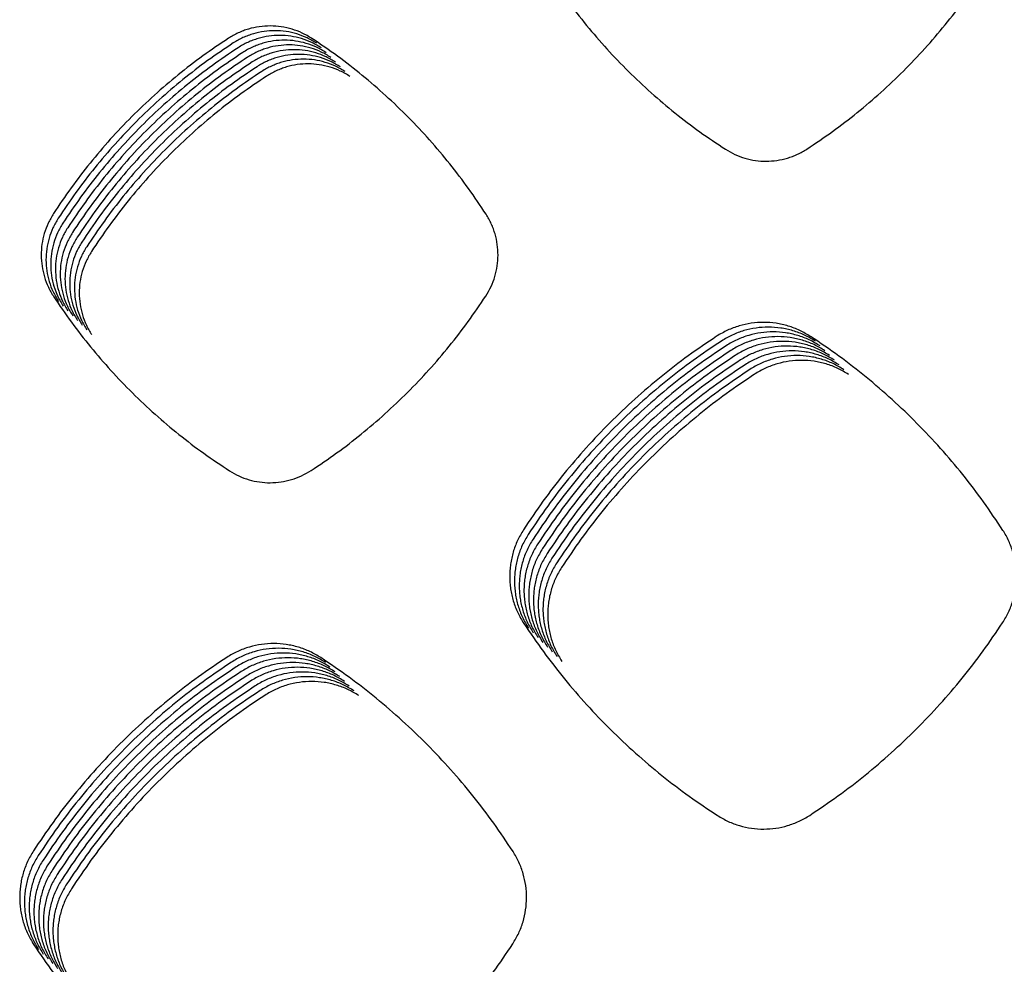
# Model space of a CAD drawing. Units: millimetres. Extents: x 14825 to 21551, y -16892 to -12508.
# Drawn here: x 15651 to 15690, y -15166 to -15128 of the extents above; entities that cross this region are included whole.
import ezdxf

# ---------------------------------------------------------------- set-up
doc = ezdxf.new("R2010")
doc.units = ezdxf.units.MM

msp = doc.modelspace()

# ---------------------------------------------------------------- linework, layer by layer
at = {"color": 6, "linetype": 'Continuous'}
for points, knots in [([(15671.588, -15126.479), (15671.818, -15126.819), (15672.279, -15127.497), (15673.036, -15128.467), (15673.839, -15129.4), (15674.691, -15130.289), (15675.588, -15131.133), (15676.529, -15131.928), (15677.507, -15132.677), (15678.19, -15133.131), (15678.532, -15133.359)], [0, 0, 0, 0, 1.230631, 2.459274, 3.689631, 4.920906, 6.151919, 7.383291, 8.613851, 9.845124, 9.845124, 9.845124, 9.845124]), ([(15681.747, -15133.352), (15682.088, -15133.123), (15682.768, -15132.667), (15683.741, -15131.916), (15684.677, -15131.119), (15685.569, -15130.273), (15686.418, -15129.382), (15687.218, -15128.447), (15687.971, -15127.475), (15688.43, -15126.795), (15688.659, -15126.455)], [0, 0, 0, 0, 1.229208, 2.456425, 3.685341, 4.915196, 6.144797, 7.374753, 8.603914, 9.833774, 9.833774, 9.833774, 9.833774]), ([(15662.186, -15128.978), (15662.062, -15128.903), (15661.812, -15128.754), (15661.402, -15128.602), (15660.976, -15128.506), (15660.54, -15128.474), (15660.105, -15128.503), (15659.75, -15128.581), (15659.475, -15128.673), (15659.273, -15128.757), (15659.077, -15128.855), (15658.954, -15128.931), (15658.892, -15128.97)], [0, 0, 0, 0, 0.435468, 0.870786, 1.30623, 1.741529, 2.176349, 2.609683, 2.828127, 3.046782, 3.264799, 3.483503, 3.483503, 3.483503, 3.483503]), ([(15662.374, -15129.166), (15662.249, -15129.091), (15662, -15128.941), (15661.589, -15128.789), (15661.164, -15128.693), (15660.728, -15128.661), (15660.293, -15128.691), (15659.938, -15128.768), (15659.662, -15128.86), (15659.461, -15128.944), (15659.265, -15129.042), (15659.141, -15129.119), (15659.079, -15129.157)], [0, 0, 0, 0, 0.435468, 0.870786, 1.30623, 1.741529, 2.176349, 2.609683, 2.828127, 3.046782, 3.264799, 3.483503, 3.483503, 3.483503, 3.483503]), ([(15658.892, -15128.97), (15658.55, -15129.199), (15657.868, -15129.657), (15656.892, -15130.411), (15655.954, -15131.211), (15655.059, -15132.061), (15654.21, -15132.957), (15653.41, -15133.897), (15652.657, -15134.875), (15652.199, -15135.558), (15651.97, -15135.9)], [0, 0, 0, 0, 1.233232, 2.464518, 3.697548, 4.931397, 6.164964, 7.3989, 8.631968, 9.865798, 9.865798, 9.865798, 9.865798]), ([(15659.079, -15129.157), (15658.738, -15129.386), (15658.056, -15129.844), (15657.079, -15130.598), (15656.141, -15131.399), (15655.247, -15132.249), (15654.398, -15133.144), (15653.598, -15134.084), (15652.844, -15135.062), (15652.387, -15135.745), (15652.158, -15136.087)], [0, 0, 0, 0, 1.233232, 2.464518, 3.697548, 4.931397, 6.164964, 7.3989, 8.631968, 9.865798, 9.865798, 9.865798, 9.865798]), ([(15662.562, -15129.353), (15662.437, -15129.278), (15662.187, -15129.129), (15661.777, -15128.976), (15661.351, -15128.88), (15660.916, -15128.849), (15660.481, -15128.878), (15660.125, -15128.956), (15659.85, -15129.047), (15659.648, -15129.132), (15659.453, -15129.229), (15659.329, -15129.306), (15659.267, -15129.345)], [0, 0, 0, 0, 0.435468, 0.870786, 1.30623, 1.741529, 2.176349, 2.609683, 2.828127, 3.046782, 3.264799, 3.483503, 3.483503, 3.483503, 3.483503]), ([(15662.749, -15129.54), (15662.624, -15129.466), (15662.375, -15129.316), (15661.965, -15129.164), (15661.539, -15129.068), (15661.103, -15129.036), (15660.668, -15129.066), (15660.313, -15129.143), (15660.038, -15129.235), (15659.836, -15129.319), (15659.64, -15129.417), (15659.516, -15129.493), (15659.454, -15129.532)], [0, 0, 0, 0, 0.435468, 0.870786, 1.30623, 1.741529, 2.176349, 2.609683, 2.828127, 3.046782, 3.264799, 3.483503, 3.483503, 3.483503, 3.483503]), ([(15669.07, -15135.928), (15668.842, -15135.586), (15668.388, -15134.903), (15667.64, -15133.924), (15666.846, -15132.984), (15666.001, -15132.086), (15665.112, -15131.233), (15664.178, -15130.428), (15663.206, -15129.67), (15662.526, -15129.209), (15662.186, -15128.978)], [0, 0, 0, 0, 1.231508, 2.46103, 3.692274, 4.924424, 6.156309, 7.388555, 8.61998, 9.852126, 9.852126, 9.852126, 9.852126]), ([(15659.267, -15129.345), (15658.925, -15129.574), (15658.243, -15130.032), (15657.267, -15130.786), (15656.329, -15131.586), (15655.434, -15132.436), (15654.585, -15133.332), (15653.785, -15134.271), (15653.032, -15135.249), (15652.574, -15135.933), (15652.345, -15136.275)], [0, 0, 0, 0, 1.233232, 2.464518, 3.697548, 4.931397, 6.164964, 7.3989, 8.631968, 9.865798, 9.865798, 9.865798, 9.865798]), ([(15659.454, -15129.532), (15659.113, -15129.761), (15658.431, -15130.219), (15657.455, -15130.973), (15656.517, -15131.773), (15655.622, -15132.624), (15654.773, -15133.519), (15653.973, -15134.459), (15653.219, -15135.437), (15652.762, -15136.12), (15652.533, -15136.462)], [0, 0, 0, 0, 1.233232, 2.464518, 3.697548, 4.931397, 6.164964, 7.3989, 8.631968, 9.865798, 9.865798, 9.865798, 9.865798]), ([(15662.937, -15129.728), (15662.812, -15129.653), (15662.563, -15129.504), (15662.152, -15129.351), (15661.726, -15129.255), (15661.291, -15129.223), (15660.856, -15129.253), (15660.501, -15129.33), (15660.225, -15129.422), (15660.024, -15129.506), (15659.828, -15129.604), (15659.704, -15129.681), (15659.642, -15129.719)], [0, 0, 0, 0, 0.435468, 0.870786, 1.30623, 1.741529, 2.176349, 2.609683, 2.828127, 3.046782, 3.264799, 3.483503, 3.483503, 3.483503, 3.483503]), ([(15663.124, -15129.915), (15663, -15129.84), (15662.75, -15129.691), (15662.34, -15129.539), (15661.914, -15129.443), (15661.478, -15129.411), (15661.043, -15129.44), (15660.688, -15129.518), (15660.413, -15129.61), (15660.211, -15129.694), (15660.015, -15129.792), (15659.892, -15129.868), (15659.83, -15129.907)], [0, 0, 0, 0, 0.435468, 0.870786, 1.30623, 1.741529, 2.176349, 2.609683, 2.828127, 3.046782, 3.264799, 3.483503, 3.483503, 3.483503, 3.483503]), ([(15659.642, -15129.719), (15659.301, -15129.948), (15658.618, -15130.406), (15657.642, -15131.16), (15656.704, -15131.961), (15655.81, -15132.811), (15654.96, -15133.707), (15654.16, -15134.646), (15653.407, -15135.624), (15652.949, -15136.308), (15652.721, -15136.649)], [0, 0, 0, 0, 1.233232, 2.464518, 3.697548, 4.931397, 6.164964, 7.3989, 8.631968, 9.865798, 9.865798, 9.865798, 9.865798]), ([(15659.83, -15129.907), (15659.488, -15130.136), (15658.806, -15130.594), (15657.83, -15131.348), (15656.892, -15132.148), (15655.997, -15132.998), (15655.148, -15133.894), (15654.348, -15134.834), (15653.595, -15135.812), (15653.137, -15136.495), (15652.908, -15136.837)], [0, 0, 0, 0, 1.233232, 2.464518, 3.697548, 4.931397, 6.164964, 7.3989, 8.631968, 9.865798, 9.865798, 9.865798, 9.865798]), ([(15663.312, -15130.103), (15663.187, -15130.028), (15662.938, -15129.878), (15662.527, -15129.726), (15662.102, -15129.63), (15661.666, -15129.598), (15661.231, -15129.628), (15660.876, -15129.705), (15660.6, -15129.797), (15660.399, -15129.881), (15660.203, -15129.979), (15660.079, -15130.056), (15660.017, -15130.094)], [0, 0, 0, 0, 0.435468, 0.870786, 1.30623, 1.741529, 2.176349, 2.609683, 2.828127, 3.046782, 3.264799, 3.483503, 3.483503, 3.483503, 3.483503]), ([(15663.5, -15130.29), (15663.375, -15130.215), (15663.125, -15130.066), (15662.715, -15129.913), (15662.289, -15129.817), (15661.854, -15129.786), (15661.419, -15129.815), (15661.063, -15129.893), (15660.788, -15129.984), (15660.586, -15130.069), (15660.391, -15130.166), (15660.267, -15130.243), (15660.205, -15130.282)], [0, 0, 0, 0, 0.435468, 0.870786, 1.30623, 1.741529, 2.176349, 2.609683, 2.828127, 3.046782, 3.264799, 3.483503, 3.483503, 3.483503, 3.483503]), ([(15660.017, -15130.094), (15659.676, -15130.323), (15658.994, -15130.781), (15658.017, -15131.535), (15657.079, -15132.336), (15656.185, -15133.186), (15655.336, -15134.081), (15654.536, -15135.021), (15653.782, -15135.999), (15653.325, -15136.682), (15653.096, -15137.024)], [0, 0, 0, 0, 1.233232, 2.464518, 3.697548, 4.931397, 6.164964, 7.3989, 8.631968, 9.865798, 9.865798, 9.865798, 9.865798]), ([(15660.205, -15130.282), (15659.863, -15130.511), (15659.181, -15130.969), (15658.205, -15131.723), (15657.267, -15132.523), (15656.372, -15133.373), (15655.523, -15134.269), (15654.723, -15135.208), (15653.97, -15136.186), (15653.512, -15136.87), (15653.283, -15137.212)], [0, 0, 0, 0, 1.233232, 2.464518, 3.697548, 4.931397, 6.164964, 7.3989, 8.631968, 9.865798, 9.865798, 9.865798, 9.865798]), ([(15663.687, -15130.477), (15663.562, -15130.403), (15663.313, -15130.253), (15662.903, -15130.101), (15662.477, -15130.005), (15662.041, -15129.973), (15661.606, -15130.003), (15661.251, -15130.08), (15660.976, -15130.172), (15660.774, -15130.256), (15660.578, -15130.354), (15660.454, -15130.43), (15660.392, -15130.469)], [0, 0, 0, 0, 0.435468, 0.870786, 1.30623, 1.741529, 2.176349, 2.609683, 2.828127, 3.046782, 3.264799, 3.483503, 3.483503, 3.483503, 3.483503]), ([(15660.392, -15130.469), (15660.051, -15130.698), (15659.369, -15131.156), (15658.393, -15131.91), (15657.455, -15132.71), (15656.56, -15133.561), (15655.711, -15134.456), (15654.911, -15135.396), (15654.157, -15136.374), (15653.7, -15137.057), (15653.471, -15137.399)], [0, 0, 0, 0, 1.233232, 2.464518, 3.697548, 4.931397, 6.164964, 7.3989, 8.631968, 9.865798, 9.865798, 9.865798, 9.865798]), ([(15678.532, -15133.359), (15678.654, -15133.43), (15678.899, -15133.574), (15679.3, -15133.719), (15679.715, -15133.81), (15680.14, -15133.839), (15680.564, -15133.809), (15680.91, -15133.732), (15681.179, -15133.642), (15681.375, -15133.56), (15681.566, -15133.464), (15681.687, -15133.389), (15681.747, -15133.352)], [0, 0, 0, 0, 0.424562, 0.848763, 1.27331, 1.697531, 2.121617, 2.544292, 2.757088, 2.970407, 3.183199, 3.396522, 3.396522, 3.396522, 3.396522]), ([(15651.97, -15135.9), (15651.896, -15136.025), (15651.749, -15136.275), (15651.599, -15136.685), (15651.506, -15137.111), (15651.477, -15137.545), (15651.509, -15137.979), (15651.605, -15138.403), (15651.757, -15138.812), (15651.906, -15139.061), (15651.981, -15139.186)], [0, 0, 0, 0, 0.43469, 0.869109, 1.30379, 1.738117, 2.170952, 2.603396, 3.037932, 3.473492, 3.473492, 3.473492, 3.473492]), ([(15652.158, -15136.087), (15652.084, -15136.212), (15651.936, -15136.462), (15651.787, -15136.873), (15651.694, -15137.298), (15651.665, -15137.733), (15651.697, -15138.166), (15651.793, -15138.59), (15651.945, -15138.999), (15652.094, -15139.249), (15652.169, -15139.373)], [0, 0, 0, 0, 0.43469, 0.869109, 1.30379, 1.738117, 2.170952, 2.603396, 3.037932, 3.473492, 3.473492, 3.473492, 3.473492]), ([(15669.059, -15139.158), (15669.132, -15139.036), (15669.277, -15138.791), (15669.426, -15138.389), (15669.52, -15137.972), (15669.551, -15137.545), (15669.523, -15137.119), (15669.448, -15136.771), (15669.358, -15136.501), (15669.277, -15136.303), (15669.182, -15136.111), (15669.107, -15135.989), (15669.07, -15135.928)], [0, 0, 0, 0, 0.426533, 0.852743, 1.279259, 1.705479, 2.131505, 2.5561, 2.769921, 2.984212, 3.19795, 3.412245, 3.412245, 3.412245, 3.412245]), ([(15652.345, -15136.275), (15652.272, -15136.4), (15652.124, -15136.65), (15651.975, -15137.06), (15651.881, -15137.486), (15651.852, -15137.92), (15651.884, -15138.354), (15651.98, -15138.778), (15652.132, -15139.187), (15652.282, -15139.436), (15652.356, -15139.561)], [0, 0, 0, 0, 0.43469, 0.869109, 1.30379, 1.738117, 2.170952, 2.603396, 3.037932, 3.473492, 3.473492, 3.473492, 3.473492]), ([(15652.533, -15136.462), (15652.459, -15136.587), (15652.312, -15136.837), (15652.162, -15137.248), (15652.069, -15137.673), (15652.04, -15138.108), (15652.072, -15138.541), (15652.168, -15138.965), (15652.32, -15139.374), (15652.469, -15139.623), (15652.544, -15139.748)], [0, 0, 0, 0, 0.43469, 0.869109, 1.30379, 1.738117, 2.170952, 2.603396, 3.037932, 3.473492, 3.473492, 3.473492, 3.473492]), ([(15652.721, -15136.649), (15652.647, -15136.774), (15652.499, -15137.024), (15652.35, -15137.435), (15652.257, -15137.861), (15652.228, -15138.295), (15652.26, -15138.729), (15652.355, -15139.152), (15652.507, -15139.562), (15652.657, -15139.811), (15652.731, -15139.936)], [0, 0, 0, 0, 0.43469, 0.869109, 1.30379, 1.738117, 2.170952, 2.603396, 3.037932, 3.473492, 3.473492, 3.473492, 3.473492]), ([(15652.908, -15136.837), (15652.834, -15136.962), (15652.687, -15137.212), (15652.537, -15137.622), (15652.444, -15138.048), (15652.415, -15138.482), (15652.447, -15138.916), (15652.543, -15139.34), (15652.695, -15139.749), (15652.844, -15139.998), (15652.919, -15140.123)], [0, 0, 0, 0, 0.43469, 0.869109, 1.30379, 1.738117, 2.170952, 2.603396, 3.037932, 3.473492, 3.473492, 3.473492, 3.473492]), ([(15653.096, -15137.024), (15653.022, -15137.149), (15652.874, -15137.399), (15652.725, -15137.81), (15652.632, -15138.235), (15652.603, -15138.67), (15652.635, -15139.103), (15652.731, -15139.527), (15652.883, -15139.936), (15653.032, -15140.186), (15653.107, -15140.31)], [0, 0, 0, 0, 0.43469, 0.869109, 1.30379, 1.738117, 2.170952, 2.603396, 3.037932, 3.473492, 3.473492, 3.473492, 3.473492]), ([(15653.283, -15137.212), (15653.21, -15137.337), (15653.062, -15137.587), (15652.913, -15137.997), (15652.819, -15138.423), (15652.79, -15138.857), (15652.822, -15139.291), (15652.918, -15139.715), (15653.07, -15140.124), (15653.22, -15140.373), (15653.294, -15140.498)], [0, 0, 0, 0, 0.43469, 0.869109, 1.30379, 1.738117, 2.170952, 2.603396, 3.037932, 3.473492, 3.473492, 3.473492, 3.473492]), ([(15653.471, -15137.399), (15653.397, -15137.524), (15653.25, -15137.774), (15653.1, -15138.185), (15653.007, -15138.61), (15652.978, -15139.045), (15653.01, -15139.478), (15653.106, -15139.902), (15653.258, -15140.311), (15653.407, -15140.56), (15653.482, -15140.685)], [0, 0, 0, 0, 0.43469, 0.869109, 1.30379, 1.738117, 2.170952, 2.603396, 3.037932, 3.473492, 3.473492, 3.473492, 3.473492]), ([(15651.981, -15139.186), (15652.212, -15139.526), (15652.672, -15140.204), (15653.43, -15141.175), (15654.233, -15142.107), (15655.085, -15142.997), (15655.983, -15143.841), (15656.924, -15144.636), (15657.903, -15145.385), (15658.586, -15145.839), (15658.928, -15146.067)], [0, 0, 0, 0, 1.231, 2.460012, 3.690741, 4.922384, 6.153765, 7.385506, 8.616431, 9.848072, 9.848072, 9.848072, 9.848072]), ([(15662.15, -15146.059), (15662.49, -15145.83), (15663.17, -15145.373), (15664.143, -15144.622), (15665.078, -15143.824), (15665.971, -15142.978), (15666.819, -15142.086), (15667.618, -15141.151), (15668.371, -15140.178), (15668.83, -15139.498), (15669.059, -15139.158)], [0, 0, 0, 0, 1.229336, 2.456682, 3.685726, 4.915709, 6.145439, 7.375524, 8.604814, 9.834803, 9.834803, 9.834803, 9.834803]), ([(15681.897, -15140.758), (15681.756, -15140.674), (15681.475, -15140.505), (15681.012, -15140.334), (15680.532, -15140.226), (15680.041, -15140.19), (15679.55, -15140.224), (15679.15, -15140.311), (15678.839, -15140.415), (15678.612, -15140.51), (15678.392, -15140.62), (15678.252, -15140.707), (15678.182, -15140.75)], [0, 0, 0, 0, 0.490988, 0.981952, 1.47291, 1.963844, 2.453971, 2.942368, 3.188711, 3.435106, 3.680778, 3.927297, 3.927297, 3.927297, 3.927297]), ([(15682.085, -15140.945), (15681.944, -15140.861), (15681.663, -15140.693), (15681.2, -15140.521), (15680.719, -15140.413), (15680.228, -15140.378), (15679.738, -15140.411), (15679.337, -15140.499), (15679.027, -15140.602), (15678.8, -15140.697), (15678.579, -15140.807), (15678.44, -15140.894), (15678.37, -15140.937)], [0, 0, 0, 0, 0.490988, 0.981952, 1.47291, 1.963844, 2.453971, 2.942368, 3.188711, 3.435106, 3.680778, 3.927297, 3.927297, 3.927297, 3.927297]), ([(15678.182, -15140.75), (15677.806, -15141.003), (15677.053, -15141.508), (15675.976, -15142.34), (15674.942, -15143.223), (15673.955, -15144.161), (15673.018, -15145.149), (15672.136, -15146.185), (15671.306, -15147.264), (15670.801, -15148.018), (15670.549, -15148.395)], [0, 0, 0, 0, 1.360404, 2.719151, 4.079658, 5.440342, 6.800782, 8.161615, 9.521217, 10.881908, 10.881908, 10.881908, 10.881908]), ([(15682.272, -15141.133), (15682.131, -15141.048), (15681.85, -15140.88), (15681.387, -15140.709), (15680.907, -15140.6), (15680.416, -15140.565), (15679.926, -15140.599), (15679.525, -15140.686), (15679.215, -15140.79), (15678.987, -15140.885), (15678.767, -15140.995), (15678.627, -15141.081), (15678.558, -15141.125)], [0, 0, 0, 0, 0.490988, 0.981952, 1.47291, 1.963844, 2.453971, 2.942368, 3.188711, 3.435106, 3.680778, 3.927297, 3.927297, 3.927297, 3.927297]), ([(15682.46, -15141.32), (15682.319, -15141.236), (15682.038, -15141.067), (15681.575, -15140.896), (15681.095, -15140.788), (15680.603, -15140.752), (15680.113, -15140.786), (15679.713, -15140.873), (15679.402, -15140.977), (15679.175, -15141.072), (15678.954, -15141.182), (15678.815, -15141.269), (15678.745, -15141.312)], [0, 0, 0, 0, 0.490988, 0.981952, 1.47291, 1.963844, 2.453971, 2.942368, 3.188711, 3.435106, 3.680778, 3.927297, 3.927297, 3.927297, 3.927297]), ([(15689.495, -15148.421), (15689.244, -15148.044), (15688.743, -15147.29), (15687.917, -15146.211), (15687.04, -15145.173), (15686.108, -15144.183), (15685.125, -15143.243), (15684.095, -15142.356), (15683.022, -15141.52), (15682.272, -15141.012), (15681.897, -15140.758)], [0, 0, 0, 0, 1.358699, 2.715398, 4.07399, 5.433285, 6.792261, 8.151642, 9.510006, 10.869264, 10.869264, 10.869264, 10.869264]), ([(15678.37, -15140.937), (15677.993, -15141.19), (15677.241, -15141.696), (15676.164, -15142.528), (15675.129, -15143.411), (15674.143, -15144.349), (15673.206, -15145.337), (15672.324, -15146.373), (15671.493, -15147.451), (15670.989, -15148.205), (15670.736, -15148.582)], [0, 0, 0, 0, 1.360404, 2.719151, 4.079658, 5.440342, 6.800782, 8.161615, 9.521217, 10.881908, 10.881908, 10.881908, 10.881908]), ([(15678.558, -15141.125), (15678.181, -15141.378), (15677.428, -15141.883), (15676.352, -15142.715), (15675.317, -15143.598), (15674.33, -15144.536), (15673.394, -15145.524), (15672.512, -15146.56), (15671.681, -15147.639), (15671.176, -15148.392), (15670.924, -15148.769)], [0, 0, 0, 0, 1.360404, 2.719151, 4.079658, 5.440342, 6.800782, 8.161615, 9.521217, 10.881908, 10.881908, 10.881908, 10.881908]), ([(15682.647, -15141.507), (15682.507, -15141.423), (15682.225, -15141.255), (15681.762, -15141.083), (15681.282, -15140.975), (15680.791, -15140.94), (15680.301, -15140.973), (15679.9, -15141.061), (15679.59, -15141.164), (15679.363, -15141.259), (15679.142, -15141.37), (15679.003, -15141.456), (15678.933, -15141.499)], [0, 0, 0, 0, 0.490988, 0.981952, 1.47291, 1.963844, 2.453971, 2.942368, 3.188711, 3.435106, 3.680778, 3.927297, 3.927297, 3.927297, 3.927297]), ([(15682.835, -15141.695), (15682.694, -15141.611), (15682.413, -15141.442), (15681.95, -15141.271), (15681.47, -15141.163), (15680.979, -15141.127), (15680.488, -15141.161), (15680.088, -15141.248), (15679.777, -15141.352), (15679.55, -15141.447), (15679.33, -15141.557), (15679.19, -15141.644), (15679.12, -15141.687)], [0, 0, 0, 0, 0.490988, 0.981952, 1.47291, 1.963844, 2.453971, 2.942368, 3.188711, 3.435106, 3.680778, 3.927297, 3.927297, 3.927297, 3.927297]), ([(15678.745, -15141.312), (15678.369, -15141.565), (15677.616, -15142.07), (15676.539, -15142.902), (15675.504, -15143.786), (15674.518, -15144.724), (15673.581, -15145.711), (15672.699, -15146.748), (15671.868, -15147.826), (15671.364, -15148.58), (15671.111, -15148.957)], [0, 0, 0, 0, 1.360404, 2.719151, 4.079658, 5.440342, 6.800782, 8.161615, 9.521217, 10.881908, 10.881908, 10.881908, 10.881908]), ([(15678.933, -15141.499), (15678.556, -15141.752), (15677.804, -15142.258), (15676.727, -15143.09), (15675.692, -15143.973), (15674.705, -15144.911), (15673.769, -15145.899), (15672.887, -15146.935), (15672.056, -15148.013), (15671.551, -15148.767), (15671.299, -15149.144)], [0, 0, 0, 0, 1.360404, 2.719151, 4.079658, 5.440342, 6.800782, 8.161615, 9.521217, 10.881908, 10.881908, 10.881908, 10.881908]), ([(15683.023, -15141.882), (15682.882, -15141.798), (15682.601, -15141.63), (15682.138, -15141.458), (15681.657, -15141.35), (15681.166, -15141.315), (15680.676, -15141.348), (15680.275, -15141.436), (15679.965, -15141.539), (15679.738, -15141.634), (15679.517, -15141.744), (15679.378, -15141.831), (15679.308, -15141.874)], [0, 0, 0, 0, 0.490988, 0.981952, 1.47291, 1.963844, 2.453971, 2.942368, 3.188711, 3.435106, 3.680778, 3.927297, 3.927297, 3.927297, 3.927297]), ([(15683.21, -15142.07), (15683.069, -15141.985), (15682.788, -15141.817), (15682.325, -15141.646), (15681.845, -15141.537), (15681.354, -15141.502), (15680.864, -15141.536), (15680.463, -15141.623), (15680.153, -15141.727), (15679.925, -15141.822), (15679.705, -15141.932), (15679.565, -15142.018), (15679.496, -15142.062)], [0, 0, 0, 0, 0.490988, 0.981952, 1.47291, 1.963844, 2.453971, 2.942368, 3.188711, 3.435106, 3.680778, 3.927297, 3.927297, 3.927297, 3.927297]), ([(15679.12, -15141.687), (15678.744, -15141.94), (15677.991, -15142.445), (15676.914, -15143.277), (15675.88, -15144.16), (15674.893, -15145.098), (15673.956, -15146.086), (15673.074, -15147.122), (15672.244, -15148.201), (15671.739, -15148.955), (15671.487, -15149.332)], [0, 0, 0, 0, 1.360404, 2.719151, 4.079658, 5.440342, 6.800782, 8.161615, 9.521217, 10.881908, 10.881908, 10.881908, 10.881908]), ([(15679.308, -15141.874), (15678.931, -15142.127), (15678.179, -15142.633), (15677.102, -15143.465), (15676.067, -15144.348), (15675.081, -15145.286), (15674.144, -15146.274), (15673.262, -15147.31), (15672.431, -15148.388), (15671.927, -15149.142), (15671.674, -15149.519)], [0, 0, 0, 0, 1.360404, 2.719151, 4.079658, 5.440342, 6.800782, 8.161615, 9.521217, 10.881908, 10.881908, 10.881908, 10.881908]), ([(15683.398, -15142.257), (15683.257, -15142.173), (15682.976, -15142.004), (15682.513, -15141.833), (15682.033, -15141.725), (15681.541, -15141.689), (15681.051, -15141.723), (15680.651, -15141.81), (15680.34, -15141.914), (15680.113, -15142.009), (15679.892, -15142.119), (15679.753, -15142.206), (15679.683, -15142.249)], [0, 0, 0, 0, 0.490988, 0.981952, 1.47291, 1.963844, 2.453971, 2.942368, 3.188711, 3.435106, 3.680778, 3.927297, 3.927297, 3.927297, 3.927297]), ([(15679.496, -15142.062), (15679.119, -15142.315), (15678.366, -15142.82), (15677.29, -15143.652), (15676.255, -15144.535), (15675.268, -15145.473), (15674.332, -15146.461), (15673.45, -15147.497), (15672.619, -15148.576), (15672.114, -15149.329), (15671.862, -15149.706)], [0, 0, 0, 0, 1.360404, 2.719151, 4.079658, 5.440342, 6.800782, 8.161615, 9.521217, 10.881908, 10.881908, 10.881908, 10.881908]), ([(15679.683, -15142.249), (15679.307, -15142.502), (15678.554, -15143.007), (15677.477, -15143.839), (15676.442, -15144.723), (15675.456, -15145.661), (15674.519, -15146.648), (15673.637, -15147.685), (15672.806, -15148.763), (15672.302, -15149.517), (15672.049, -15149.894)], [0, 0, 0, 0, 1.360404, 2.719151, 4.079658, 5.440342, 6.800782, 8.161615, 9.521217, 10.881908, 10.881908, 10.881908, 10.881908]), ([(15658.928, -15146.067), (15659.051, -15146.139), (15659.296, -15146.282), (15659.698, -15146.428), (15660.115, -15146.519), (15660.541, -15146.548), (15660.965, -15146.517), (15661.381, -15146.424), (15661.782, -15146.276), (15662.027, -15146.131), (15662.15, -15146.059)], [0, 0, 0, 0, 0.425667, 0.851185, 1.276842, 1.702304, 2.126579, 2.549912, 2.975595, 3.402571, 3.402571, 3.402571, 3.402571]), ([(15670.549, -15148.395), (15670.465, -15148.535), (15670.3, -15148.816), (15670.159, -15149.201), (15670.078, -15149.517), (15670.035, -15149.759), (15670.009, -15150.002), (15670.001, -15150.246), (15670.011, -15150.491), (15670.037, -15150.735), (15670.082, -15150.976), (15670.164, -15151.291), (15670.307, -15151.676), (15670.475, -15151.957), (15670.56, -15152.098)], [0, 0, 0, 0, 0.489328, 0.976929, 1.22278, 1.468071, 1.711747, 1.955414, 2.200666, 2.44649, 2.69084, 2.934311, 3.423479, 3.916062, 3.916062, 3.916062, 3.916062]), ([(15670.736, -15148.582), (15670.653, -15148.723), (15670.487, -15149.003), (15670.347, -15149.389), (15670.266, -15149.705), (15670.223, -15149.946), (15670.197, -15150.189), (15670.189, -15150.433), (15670.198, -15150.678), (15670.225, -15150.922), (15670.269, -15151.163), (15670.352, -15151.478), (15670.495, -15151.863), (15670.663, -15152.145), (15670.747, -15152.286)], [0, 0, 0, 0, 0.489328, 0.976929, 1.22278, 1.468071, 1.711747, 1.955414, 2.200666, 2.44649, 2.69084, 2.934311, 3.423479, 3.916062, 3.916062, 3.916062, 3.916062]), ([(15689.485, -15152.072), (15689.567, -15151.934), (15689.732, -15151.657), (15689.9, -15151.203), (15690.006, -15150.731), (15690.041, -15150.248), (15690.008, -15149.767), (15689.923, -15149.373), (15689.822, -15149.068), (15689.73, -15148.844), (15689.622, -15148.627), (15689.538, -15148.489), (15689.495, -15148.421)], [0, 0, 0, 0, 0.482337, 0.964483, 1.446793, 1.928919, 2.410538, 2.89047, 3.132372, 3.37459, 3.61612, 3.85837, 3.85837, 3.85837, 3.85837]), ([(15670.924, -15148.769), (15670.841, -15148.91), (15670.675, -15149.191), (15670.535, -15149.576), (15670.453, -15149.892), (15670.41, -15150.133), (15670.385, -15150.377), (15670.376, -15150.621), (15670.386, -15150.866), (15670.413, -15151.11), (15670.457, -15151.35), (15670.54, -15151.665), (15670.682, -15152.051), (15670.851, -15152.332), (15670.935, -15152.473)], [0, 0, 0, 0, 0.489328, 0.976929, 1.22278, 1.468071, 1.711747, 1.955414, 2.200666, 2.44649, 2.69084, 2.934311, 3.423479, 3.916062, 3.916062, 3.916062, 3.916062]), ([(15671.111, -15148.957), (15671.028, -15149.097), (15670.862, -15149.378), (15670.722, -15149.763), (15670.641, -15150.079), (15670.598, -15150.321), (15670.572, -15150.564), (15670.564, -15150.808), (15670.573, -15151.053), (15670.6, -15151.297), (15670.645, -15151.538), (15670.727, -15151.853), (15670.87, -15152.238), (15671.038, -15152.519), (15671.122, -15152.661)], [0, 0, 0, 0, 0.489328, 0.976929, 1.22278, 1.468071, 1.711747, 1.955414, 2.200666, 2.44649, 2.69084, 2.934311, 3.423479, 3.916062, 3.916062, 3.916062, 3.916062]), ([(15671.299, -15149.144), (15671.216, -15149.285), (15671.05, -15149.566), (15670.91, -15149.951), (15670.829, -15150.267), (15670.785, -15150.508), (15670.76, -15150.751), (15670.752, -15150.996), (15670.761, -15151.241), (15670.788, -15151.484), (15670.832, -15151.725), (15670.915, -15152.04), (15671.058, -15152.425), (15671.226, -15152.707), (15671.31, -15152.848)], [0, 0, 0, 0, 0.489328, 0.976929, 1.22278, 1.468071, 1.711747, 1.955414, 2.200666, 2.44649, 2.69084, 2.934311, 3.423479, 3.916062, 3.916062, 3.916062, 3.916062]), ([(15671.487, -15149.332), (15671.403, -15149.472), (15671.238, -15149.753), (15671.097, -15150.138), (15671.016, -15150.454), (15670.973, -15150.696), (15670.947, -15150.939), (15670.939, -15151.183), (15670.949, -15151.428), (15670.975, -15151.672), (15671.02, -15151.913), (15671.102, -15152.228), (15671.245, -15152.613), (15671.413, -15152.894), (15671.498, -15153.035)], [0, 0, 0, 0, 0.489328, 0.976929, 1.22278, 1.468071, 1.711747, 1.955414, 2.200666, 2.44649, 2.69084, 2.934311, 3.423479, 3.916062, 3.916062, 3.916062, 3.916062]), ([(15671.674, -15149.519), (15671.591, -15149.66), (15671.425, -15149.94), (15671.285, -15150.326), (15671.204, -15150.642), (15671.161, -15150.883), (15671.135, -15151.126), (15671.127, -15151.37), (15671.136, -15151.615), (15671.163, -15151.859), (15671.207, -15152.1), (15671.29, -15152.415), (15671.433, -15152.8), (15671.601, -15153.082), (15671.685, -15153.223)], [0, 0, 0, 0, 0.489328, 0.976929, 1.22278, 1.468071, 1.711747, 1.955414, 2.200666, 2.44649, 2.69084, 2.934311, 3.423479, 3.916062, 3.916062, 3.916062, 3.916062]), ([(15671.862, -15149.706), (15671.779, -15149.847), (15671.613, -15150.128), (15671.473, -15150.513), (15671.391, -15150.829), (15671.348, -15151.07), (15671.323, -15151.314), (15671.314, -15151.558), (15671.324, -15151.803), (15671.351, -15152.047), (15671.395, -15152.287), (15671.478, -15152.602), (15671.62, -15152.988), (15671.789, -15153.269), (15671.873, -15153.41)], [0, 0, 0, 0, 0.489328, 0.976929, 1.22278, 1.468071, 1.711747, 1.955414, 2.200666, 2.44649, 2.69084, 2.934311, 3.423479, 3.916062, 3.916062, 3.916062, 3.916062]), ([(15672.049, -15149.894), (15671.966, -15150.034), (15671.8, -15150.315), (15671.66, -15150.7), (15671.579, -15151.016), (15671.536, -15151.258), (15671.51, -15151.501), (15671.502, -15151.745), (15671.511, -15151.99), (15671.538, -15152.234), (15671.583, -15152.475), (15671.665, -15152.79), (15671.808, -15153.175), (15671.976, -15153.456), (15672.06, -15153.598)], [0, 0, 0, 0, 0.489328, 0.976929, 1.22278, 1.468071, 1.711747, 1.955414, 2.200666, 2.44649, 2.69084, 2.934311, 3.423479, 3.916062, 3.916062, 3.916062, 3.916062]), ([(15670.56, -15152.098), (15670.814, -15152.473), (15671.322, -15153.222), (15672.157, -15154.294), (15673.042, -15155.323), (15673.982, -15156.305), (15674.972, -15157.236), (15676.009, -15158.114), (15677.088, -15158.941), (15677.842, -15159.443), (15678.219, -15159.694)], [0, 0, 0, 0, 1.358061, 2.71411, 4.072048, 5.430716, 6.789066, 8.14782, 9.50557, 10.864202, 10.864202, 10.864202, 10.864202]), ([(15681.86, -15159.686), (15682.236, -15159.434), (15682.986, -15158.93), (15684.06, -15158.101), (15685.092, -15157.221), (15686.077, -15156.287), (15687.013, -15155.303), (15687.895, -15154.271), (15688.726, -15153.198), (15689.232, -15152.448), (15689.485, -15152.072)], [0, 0, 0, 0, 1.356488, 2.710847, 4.067087, 5.424257, 6.78113, 8.138398, 9.49475, 10.851907, 10.851907, 10.851907, 10.851907]), ([(15662.537, -15153.453), (15662.396, -15153.369), (15662.115, -15153.2), (15661.652, -15153.029), (15661.171, -15152.92), (15660.68, -15152.885), (15660.19, -15152.918), (15659.789, -15153.005), (15659.478, -15153.109), (15659.251, -15153.204), (15659.03, -15153.314), (15658.891, -15153.4), (15658.821, -15153.444)], [0, 0, 0, 0, 0.491103, 0.982183, 1.473256, 1.964306, 2.454547, 2.943056, 3.189456, 3.435909, 3.681641, 3.928218, 3.928218, 3.928218, 3.928218]), ([(15662.724, -15153.64), (15662.584, -15153.556), (15662.302, -15153.388), (15661.839, -15153.216), (15661.359, -15153.108), (15660.868, -15153.072), (15660.377, -15153.105), (15659.977, -15153.193), (15659.666, -15153.296), (15659.439, -15153.391), (15659.218, -15153.501), (15659.079, -15153.588), (15659.009, -15153.631)], [0, 0, 0, 0, 0.491103, 0.982183, 1.473256, 1.964306, 2.454547, 2.943056, 3.189456, 3.435909, 3.681641, 3.928218, 3.928218, 3.928218, 3.928218]), ([(15662.912, -15153.828), (15662.771, -15153.743), (15662.49, -15153.575), (15662.027, -15153.403), (15661.547, -15153.295), (15661.055, -15153.259), (15660.565, -15153.293), (15660.164, -15153.38), (15659.854, -15153.484), (15659.626, -15153.579), (15659.406, -15153.689), (15659.266, -15153.775), (15659.196, -15153.818)], [0, 0, 0, 0, 0.491103, 0.982183, 1.473256, 1.964306, 2.454547, 2.943056, 3.189456, 3.435909, 3.681641, 3.928218, 3.928218, 3.928218, 3.928218]), ([(15658.821, -15153.444), (15658.444, -15153.696), (15657.691, -15154.201), (15656.614, -15155.033), (15655.578, -15155.916), (15654.591, -15156.854), (15653.654, -15157.841), (15652.771, -15158.877), (15651.94, -15159.955), (15651.435, -15160.709), (15651.182, -15161.086)], [0, 0, 0, 0, 1.360651, 2.719688, 4.080457, 5.441341, 6.802003, 8.163052, 9.522848, 10.883755, 10.883755, 10.883755, 10.883755]), ([(15659.009, -15153.631), (15658.632, -15153.884), (15657.879, -15154.389), (15656.801, -15155.221), (15655.766, -15156.103), (15654.779, -15157.041), (15653.842, -15158.029), (15652.959, -15159.065), (15652.127, -15160.143), (15651.623, -15160.896), (15651.37, -15161.273)], [0, 0, 0, 0, 1.360651, 2.719688, 4.080457, 5.441341, 6.802003, 8.163052, 9.522848, 10.883755, 10.883755, 10.883755, 10.883755]), ([(15663.099, -15154.015), (15662.959, -15153.931), (15662.677, -15153.762), (15662.214, -15153.591), (15661.734, -15153.482), (15661.243, -15153.447), (15660.752, -15153.48), (15660.352, -15153.567), (15660.041, -15153.671), (15659.814, -15153.766), (15659.593, -15153.876), (15659.454, -15153.962), (15659.384, -15154.006)], [0, 0, 0, 0, 0.491103, 0.982183, 1.473256, 1.964306, 2.454547, 2.943056, 3.189456, 3.435909, 3.681641, 3.928218, 3.928218, 3.928218, 3.928218]), ([(15663.287, -15154.203), (15663.146, -15154.118), (15662.865, -15153.95), (15662.402, -15153.778), (15661.922, -15153.67), (15661.43, -15153.634), (15660.94, -15153.668), (15660.539, -15153.755), (15660.229, -15153.858), (15660.001, -15153.953), (15659.781, -15154.063), (15659.641, -15154.15), (15659.571, -15154.193)], [0, 0, 0, 0, 0.491103, 0.982183, 1.473256, 1.964306, 2.454547, 2.943056, 3.189456, 3.435909, 3.681641, 3.928218, 3.928218, 3.928218, 3.928218]), ([(15670.134, -15161.116), (15669.883, -15160.739), (15669.382, -15159.986), (15668.556, -15158.907), (15667.678, -15157.869), (15666.747, -15156.879), (15665.765, -15155.938), (15664.734, -15155.052), (15663.662, -15154.216), (15662.912, -15153.707), (15662.537, -15153.453)], [0, 0, 0, 0, 1.358662, 2.715318, 4.073865, 5.433129, 6.792075, 8.151425, 9.509763, 10.868991, 10.868991, 10.868991, 10.868991]), ([(15659.196, -15153.818), (15658.819, -15154.071), (15658.066, -15154.576), (15656.989, -15155.408), (15655.954, -15156.291), (15654.966, -15157.228), (15654.029, -15158.216), (15653.147, -15159.252), (15652.315, -15160.33), (15651.81, -15161.084), (15651.558, -15161.461)], [0, 0, 0, 0, 1.360651, 2.719688, 4.080457, 5.441341, 6.802003, 8.163052, 9.522848, 10.883755, 10.883755, 10.883755, 10.883755]), ([(15659.384, -15154.006), (15659.007, -15154.259), (15658.254, -15154.764), (15657.177, -15155.595), (15656.141, -15156.478), (15655.154, -15157.416), (15654.217, -15158.403), (15653.334, -15159.439), (15652.503, -15160.518), (15651.998, -15161.271), (15651.745, -15161.648)], [0, 0, 0, 0, 1.360651, 2.719688, 4.080457, 5.441341, 6.802003, 8.163052, 9.522848, 10.883755, 10.883755, 10.883755, 10.883755]), ([(15663.475, -15154.39), (15663.334, -15154.306), (15663.053, -15154.137), (15662.59, -15153.966), (15662.109, -15153.857), (15661.618, -15153.822), (15661.128, -15153.855), (15660.727, -15153.942), (15660.416, -15154.046), (15660.189, -15154.141), (15659.968, -15154.251), (15659.829, -15154.337), (15659.759, -15154.381)], [0, 0, 0, 0, 0.491103, 0.982183, 1.473256, 1.964306, 2.454547, 2.943056, 3.189456, 3.435909, 3.681641, 3.928218, 3.928218, 3.928218, 3.928218]), ([(15663.662, -15154.577), (15663.522, -15154.493), (15663.24, -15154.325), (15662.777, -15154.153), (15662.297, -15154.045), (15661.806, -15154.009), (15661.315, -15154.042), (15660.915, -15154.13), (15660.604, -15154.233), (15660.377, -15154.328), (15660.156, -15154.438), (15660.017, -15154.525), (15659.947, -15154.568)], [0, 0, 0, 0, 0.491103, 0.982183, 1.473256, 1.964306, 2.454547, 2.943056, 3.189456, 3.435909, 3.681641, 3.928218, 3.928218, 3.928218, 3.928218]), ([(15659.571, -15154.193), (15659.195, -15154.446), (15658.442, -15154.951), (15657.364, -15155.783), (15656.329, -15156.666), (15655.342, -15157.603), (15654.404, -15158.591), (15653.522, -15159.627), (15652.69, -15160.705), (15652.185, -15161.459), (15651.933, -15161.835)], [0, 0, 0, 0, 1.360651, 2.719688, 4.080457, 5.441341, 6.802003, 8.163052, 9.522848, 10.883755, 10.883755, 10.883755, 10.883755]), ([(15659.759, -15154.381), (15659.382, -15154.633), (15658.629, -15155.138), (15657.552, -15155.97), (15656.516, -15156.853), (15655.529, -15157.791), (15654.592, -15158.778), (15653.709, -15159.814), (15652.878, -15160.892), (15652.373, -15161.646), (15652.12, -15162.023)], [0, 0, 0, 0, 1.360651, 2.719688, 4.080457, 5.441341, 6.802003, 8.163052, 9.522848, 10.883755, 10.883755, 10.883755, 10.883755]), ([(15663.85, -15154.765), (15663.709, -15154.68), (15663.428, -15154.512), (15662.965, -15154.34), (15662.484, -15154.232), (15661.993, -15154.196), (15661.503, -15154.23), (15661.102, -15154.317), (15660.792, -15154.421), (15660.564, -15154.516), (15660.344, -15154.626), (15660.204, -15154.712), (15660.134, -15154.755)], [0, 0, 0, 0, 0.491103, 0.982183, 1.473256, 1.964306, 2.454547, 2.943056, 3.189456, 3.435909, 3.681641, 3.928218, 3.928218, 3.928218, 3.928218]), ([(15664.037, -15154.952), (15663.897, -15154.868), (15663.615, -15154.699), (15663.152, -15154.528), (15662.672, -15154.419), (15662.181, -15154.384), (15661.69, -15154.417), (15661.29, -15154.504), (15660.979, -15154.608), (15660.752, -15154.703), (15660.531, -15154.813), (15660.392, -15154.899), (15660.322, -15154.943)], [0, 0, 0, 0, 0.491103, 0.982183, 1.473256, 1.964306, 2.454547, 2.943056, 3.189456, 3.435909, 3.681641, 3.928218, 3.928218, 3.928218, 3.928218]), ([(15659.947, -15154.568), (15659.57, -15154.821), (15658.817, -15155.326), (15657.739, -15156.158), (15656.704, -15157.04), (15655.717, -15157.978), (15654.78, -15158.966), (15653.897, -15160.002), (15653.065, -15161.08), (15652.561, -15161.833), (15652.308, -15162.21)], [0, 0, 0, 0, 1.360651, 2.719688, 4.080457, 5.441341, 6.802003, 8.163052, 9.522848, 10.883755, 10.883755, 10.883755, 10.883755]), ([(15660.134, -15154.755), (15659.757, -15155.008), (15659.004, -15155.513), (15657.927, -15156.345), (15656.892, -15157.228), (15655.904, -15158.165), (15654.967, -15159.153), (15654.085, -15160.189), (15653.253, -15161.267), (15652.748, -15162.021), (15652.496, -15162.398)], [0, 0, 0, 0, 1.360651, 2.719688, 4.080457, 5.441341, 6.802003, 8.163052, 9.522848, 10.883755, 10.883755, 10.883755, 10.883755]), ([(15660.322, -15154.943), (15659.945, -15155.196), (15659.192, -15155.701), (15658.115, -15156.532), (15657.079, -15157.415), (15656.092, -15158.353), (15655.155, -15159.34), (15654.272, -15160.376), (15653.441, -15161.455), (15652.936, -15162.208), (15652.683, -15162.585)], [0, 0, 0, 0, 1.360651, 2.719688, 4.080457, 5.441341, 6.802003, 8.163052, 9.522848, 10.883755, 10.883755, 10.883755, 10.883755]), ([(15678.219, -15159.694), (15678.357, -15159.775), (15678.634, -15159.938), (15679.089, -15160.103), (15679.56, -15160.206), (15680.042, -15160.239), (15680.522, -15160.204), (15680.913, -15160.117), (15681.217, -15160.015), (15681.44, -15159.922), (15681.655, -15159.813), (15681.792, -15159.729), (15681.86, -15159.686)], [0, 0, 0, 0, 0.481324, 0.962373, 1.443688, 1.92464, 2.403976, 2.882712, 3.124085, 3.365135, 3.605567, 3.846955, 3.846955, 3.846955, 3.846955]), ([(15651.182, -15161.086), (15651.099, -15161.227), (15650.932, -15161.508), (15650.792, -15161.894), (15650.71, -15162.211), (15650.667, -15162.453), (15650.641, -15162.696), (15650.633, -15162.941), (15650.642, -15163.187), (15650.669, -15163.431), (15650.714, -15163.673), (15650.797, -15163.988), (15650.94, -15164.374), (15651.108, -15164.656), (15651.193, -15164.798)], [0, 0, 0, 0, 0.490432, 0.979137, 1.225544, 1.471386, 1.715611, 1.959829, 2.205641, 2.452018, 2.696914, 2.940934, 3.431213, 3.924913, 3.924913, 3.924913, 3.924913]), ([(15651.37, -15161.273), (15651.287, -15161.414), (15651.12, -15161.696), (15650.979, -15162.082), (15650.898, -15162.398), (15650.855, -15162.64), (15650.829, -15162.884), (15650.821, -15163.129), (15650.83, -15163.374), (15650.857, -15163.619), (15650.901, -15163.86), (15650.984, -15164.176), (15651.127, -15164.562), (15651.296, -15164.844), (15651.38, -15164.985)], [0, 0, 0, 0, 0.490432, 0.979137, 1.225544, 1.471386, 1.715611, 1.959829, 2.205641, 2.452018, 2.696914, 2.940934, 3.431213, 3.924913, 3.924913, 3.924913, 3.924913]), ([(15651.558, -15161.461), (15651.474, -15161.602), (15651.308, -15161.883), (15651.167, -15162.269), (15651.086, -15162.586), (15651.042, -15162.828), (15651.016, -15163.071), (15651.008, -15163.316), (15651.018, -15163.562), (15651.045, -15163.806), (15651.089, -15164.047), (15651.172, -15164.363), (15651.315, -15164.749), (15651.483, -15165.031), (15651.568, -15165.173)], [0, 0, 0, 0, 0.490432, 0.979137, 1.225544, 1.471386, 1.715611, 1.959829, 2.205641, 2.452018, 2.696914, 2.940934, 3.431213, 3.924913, 3.924913, 3.924913, 3.924913]), ([(15670.124, -15164.768), (15670.206, -15164.629), (15670.371, -15164.352), (15670.539, -15163.898), (15670.645, -15163.426), (15670.68, -15162.944), (15670.647, -15162.462), (15670.562, -15162.069), (15670.461, -15161.763), (15670.369, -15161.54), (15670.261, -15161.323), (15670.176, -15161.185), (15670.134, -15161.116)], [0, 0, 0, 0, 0.482237, 0.964275, 1.446485, 1.928505, 2.410028, 2.889864, 3.131709, 3.373882, 3.61537, 3.857572, 3.857572, 3.857572, 3.857572]), ([(15651.745, -15161.648), (15651.662, -15161.789), (15651.495, -15162.07), (15651.355, -15162.456), (15651.273, -15162.773), (15651.23, -15163.015), (15651.204, -15163.259), (15651.196, -15163.503), (15651.205, -15163.749), (15651.232, -15163.993), (15651.277, -15164.235), (15651.359, -15164.551), (15651.502, -15164.937), (15651.671, -15165.219), (15651.755, -15165.36)], [0, 0, 0, 0, 0.490432, 0.979137, 1.225544, 1.471386, 1.715611, 1.959829, 2.205641, 2.452018, 2.696914, 2.940934, 3.431213, 3.924913, 3.924913, 3.924913, 3.924913]), ([(15651.933, -15161.835), (15651.849, -15161.976), (15651.683, -15162.258), (15651.542, -15162.644), (15651.461, -15162.961), (15651.417, -15163.202), (15651.392, -15163.446), (15651.383, -15163.691), (15651.393, -15163.936), (15651.42, -15164.181), (15651.464, -15164.422), (15651.547, -15164.738), (15651.69, -15165.124), (15651.858, -15165.406), (15651.943, -15165.548)], [0, 0, 0, 0, 0.490432, 0.979137, 1.225544, 1.471386, 1.715611, 1.959829, 2.205641, 2.452018, 2.696914, 2.940934, 3.431213, 3.924913, 3.924913, 3.924913, 3.924913]), ([(15652.12, -15162.023), (15652.037, -15162.164), (15651.87, -15162.445), (15651.73, -15162.831), (15651.648, -15163.148), (15651.605, -15163.39), (15651.579, -15163.633), (15651.571, -15163.878), (15651.58, -15164.124), (15651.607, -15164.368), (15651.652, -15164.61), (15651.735, -15164.925), (15651.878, -15165.311), (15652.046, -15165.593), (15652.131, -15165.735)], [0, 0, 0, 0, 0.490432, 0.979137, 1.225544, 1.471386, 1.715611, 1.959829, 2.205641, 2.452018, 2.696914, 2.940934, 3.431213, 3.924913, 3.924913, 3.924913, 3.924913]), ([(15652.308, -15162.21), (15652.225, -15162.351), (15652.058, -15162.633), (15651.917, -15163.019), (15651.836, -15163.335), (15651.793, -15163.577), (15651.767, -15163.821), (15651.759, -15164.066), (15651.768, -15164.311), (15651.795, -15164.556), (15651.839, -15164.797), (15651.922, -15165.113), (15652.065, -15165.499), (15652.234, -15165.781), (15652.318, -15165.922)], [0, 0, 0, 0, 0.490432, 0.979137, 1.225544, 1.471386, 1.715611, 1.959829, 2.205641, 2.452018, 2.696914, 2.940934, 3.431213, 3.924913, 3.924913, 3.924913, 3.924913]), ([(15652.496, -15162.398), (15652.412, -15162.539), (15652.246, -15162.82), (15652.105, -15163.206), (15652.024, -15163.523), (15651.98, -15163.765), (15651.954, -15164.008), (15651.946, -15164.253), (15651.956, -15164.499), (15651.983, -15164.743), (15652.027, -15164.984), (15652.11, -15165.3), (15652.253, -15165.686), (15652.421, -15165.968), (15652.506, -15166.11)], [0, 0, 0, 0, 0.490432, 0.979137, 1.225544, 1.471386, 1.715611, 1.959829, 2.205641, 2.452018, 2.696914, 2.940934, 3.431213, 3.924913, 3.924913, 3.924913, 3.924913]), ([(15652.683, -15162.585), (15652.6, -15162.726), (15652.433, -15163.007), (15652.293, -15163.393), (15652.211, -15163.71), (15652.168, -15163.952), (15652.142, -15164.196), (15652.134, -15164.44), (15652.143, -15164.686), (15652.17, -15164.93), (15652.215, -15165.172), (15652.297, -15165.488), (15652.44, -15165.874), (15652.609, -15166.156), (15652.693, -15166.297)], [0, 0, 0, 0, 0.490432, 0.979137, 1.225544, 1.471386, 1.715611, 1.959829, 2.205641, 2.452018, 2.696914, 2.940934, 3.431213, 3.924913, 3.924913, 3.924913, 3.924913]), ([(15651.193, -15164.798), (15651.447, -15165.173), (15651.955, -15165.922), (15652.79, -15166.994), (15653.676, -15168.023), (15654.616, -15169.005), (15655.606, -15169.937), (15656.644, -15170.815), (15657.723, -15171.641), (15658.478, -15172.143), (15658.855, -15172.394)], [0, 0, 0, 0, 1.358464, 2.714955, 4.073331, 5.432374, 6.791098, 8.150227, 9.508326, 10.86733, 10.86733, 10.86733, 10.86733]), ([(15662.503, -15172.386), (15662.878, -15172.133), (15663.628, -15171.629), (15664.702, -15170.799), (15665.734, -15169.919), (15666.718, -15168.984), (15667.654, -15168), (15668.535, -15166.967), (15669.366, -15165.894), (15669.871, -15165.143), (15670.124, -15164.768)], [0, 0, 0, 0, 1.356637, 2.711221, 4.067685, 5.424961, 6.781926, 8.13929, 9.495692, 10.85294, 10.85294, 10.85294, 10.85294])]:
    msp.add_open_spline(points, degree=3, knots=knots, dxfattribs=at)

doc.saveas('drawing.dxf')
